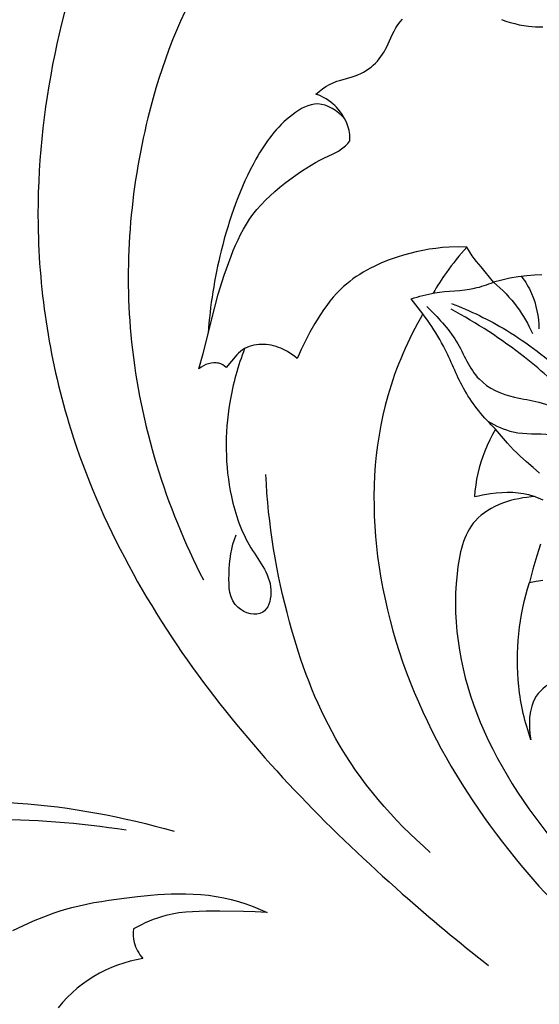
# Model space of a CAD drawing. Units: millimetres. Extents: x 2685 to 5185, y -7810 to -5310.
# Drawn here: x 3154 to 3204, y -6832 to -6737 of the extents above; entities that cross this region are included whole.
import ezdxf

# ---------------------------------------------------------------- set-up
doc = ezdxf.new("R2010")
doc.units = ezdxf.units.MM
doc.header["$MEASUREMENT"] = 0
doc.layers.add('kontur', color=7, linetype='Continuous', true_color=0xffffff)
doc.styles.add('Arial', font='txt')
doc.dimstyles.new('Dimension Style 01', dxfattribs={"dimtxt": 10, "dimasz": 7, "dimexe": 0.5, "dimexo": 0.5, "dimgap": 0.25, "dimtad": 1, "dimtoh": 1, "dimdec": 0, "dimzin": 1, "dimdsep": 46, "dimtxsty": 'Arial', "dimcen": 0.5, "dimazin": 0, "dimtfac": 1, "dimtdec": 4, "dimtix": 1, "dimtmove": 1, "dimatfit": 3, "dimfxl": 0, "dimtolj": 1, "dimtzin": 1, "dimarcsym": 0})

# ---------------------------------------------------------------- blocks, each defined once
blk = doc.blocks.new('*D2')
at = {"layer": 'Defpoints', "color": 0}
for p in [(3363.62, -6112.828), (3053.796, -6912.828), (3363.62, -6912.828)]:
    blk.add_point(p, dxfattribs=at)
at = {"layer": 'kontur', "color": 0, "lineweight": -2}
for p, q in [((3363.12, -6112.828), (3053.296, -6112.828)), ((3053.796, -6119.828), (3053.796, -6905.828)), ((3363.12, -6912.828), (3053.296, -6912.828))]:
    blk.add_line(p, q, dxfattribs=at)
at = {"layer": 'kontur', "color": 0}
for points in [[(3054.962, -6119.828), (3052.629, -6119.828), (3053.796, -6112.828)], [(3052.629, -6905.828), (3054.962, -6905.828), (3053.796, -6912.828)]]:
    blk.add_solid(points, dxfattribs=at)
at = {"layer": 'kontur', "color": 0, "insert": (3048.441, -6512.828), "char_height": 10, "attachment_point": 5, "rotation": 90, "style": 'Arial'}
blk.add_mtext('\\A1;800', dxfattribs=at)

msp = doc.modelspace()

# ---------------------------------------------------------------- linework, layer by layer
at = {"layer": 'kontur'}
for points in [[(3204.43, -6761.709), (3203.7, -6761.738), (3202.955, -6761.798), (3202.145, -6761.899), (3201.34, -6762.039), (3200.543, -6762.216), (3199.756, -6762.428), (3198.542, -6760.947), (3198.095, -6760.413), (3197.879, -6760.14), (3197.675, -6759.859), (3197.418, -6759.45), (3197.187, -6759.024), (3196.32, -6759.012), (3195.453, -6759.04), (3194.815, -6759.085), (3194.179, -6759.153), (3193.546, -6759.241), (3192.915, -6759.351), (3192.288, -6759.482), (3191.663, -6759.635), (3191.042, -6759.807), (3190.426, -6760.001), (3189.675, -6760.267), (3188.935, -6760.565), (3188.21, -6760.897), (3187.854, -6761.077), (3187.505, -6761.265), (3187.161, -6761.463), (3186.824, -6761.67), (3186.494, -6761.887), (3186.172, -6762.113), (3185.858, -6762.35), (3185.553, -6762.597), (3185.258, -6762.854), (3184.973, -6763.121), (3184.614, -6763.489), (3184.272, -6763.872), (3183.946, -6764.271), (3183.634, -6764.682), (3183.334, -6765.104), (3183.046, -6765.535), (3182.498, -6766.415), (3182.021, -6767.241), (3181.573, -6768.08), (3181.158, -6768.933), (3180.964, -6769.366), (3180.78, -6769.804), (3180.557, -6769.617), (3180.325, -6769.442), (3180.084, -6769.278), (3179.835, -6769.126), (3179.41, -6768.904), (3179.19, -6768.807), (3178.967, -6768.719), (3178.74, -6768.642), (3178.509, -6768.576), (3178.275, -6768.522), (3178.038, -6768.48), (3177.8, -6768.451), (3177.561, -6768.434), (3177.321, -6768.432), (3177.081, -6768.443), (3176.843, -6768.469), (3176.608, -6768.509), (3176.375, -6768.565), (3176.147, -6768.638), (3175.918, -6768.729), (3175.699, -6768.837), (3175.49, -6768.964), (3175.296, -6769.11), (3175.126, -6769.266), (3174.967, -6769.434), (3173.925, -6770.655), (3173.763, -6770.531), (3173.59, -6770.42), (3173.407, -6770.328), (3173.215, -6770.261), (3173.094, -6770.233), (3172.971, -6770.216), (3172.719, -6770.211), (3172.465, -6770.241), (3172.212, -6770.303), (3171.964, -6770.392), (3171.725, -6770.504), (3171.5, -6770.635), (3171.293, -6770.781), (3171.693, -6769.314), (3171.979, -6768.198), (3172.531, -6765.962), (3172.816, -6764.846), (3173.161, -6763.595), (3173.536, -6762.351), (3173.736, -6761.733), (3173.947, -6761.117), (3174.167, -6760.504), (3174.399, -6759.893), (3174.612, -6759.363), (3174.835, -6758.836), (3175.071, -6758.316), (3175.322, -6757.803), (3175.589, -6757.301), (3175.874, -6756.81), (3176.179, -6756.333), (3176.506, -6755.872), (3176.886, -6755.392), (3177.29, -6754.93), (3177.717, -6754.487), (3178.163, -6754.06), (3178.625, -6753.649), (3179.1, -6753.251), (3179.586, -6752.865), (3180.08, -6752.489), (3180.882, -6751.91), (3181.29, -6751.632), (3181.703, -6751.363), (3182.122, -6751.105), (3182.548, -6750.86), (3182.982, -6750.627), (3183.425, -6750.408), (3184.203, -6750.048), (3184.582, -6749.853), (3184.766, -6749.746), (3184.944, -6749.63), (3185.198, -6749.438), (3185.439, -6749.228), (3185.667, -6749.003), (3185.882, -6748.767), (3185.884, -6748.461), (3185.862, -6748.156), (3185.833, -6747.953), (3185.793, -6747.751), (3185.742, -6747.551), (3185.681, -6747.354), (3185.532, -6746.968), (3185.35, -6746.595), (3185.122, -6746.212), (3184.862, -6745.85), (3184.572, -6745.514), (3184.417, -6745.357), (3184.254, -6745.207), (3184.037, -6745.028), (3183.81, -6744.862), (3183.574, -6744.709), (3183.33, -6744.569), (3182.96, -6744.389), (3182.578, -6744.239), (3182.891, -6743.977), (3183.22, -6743.734), (3183.554, -6743.517), (3183.901, -6743.321), (3184.259, -6743.149), (3184.627, -6743.003), (3184.991, -6742.887), (3186.1, -6742.58), (3186.377, -6742.485), (3186.651, -6742.377), (3186.919, -6742.256), (3187.181, -6742.123), (3187.435, -6741.976), (3187.68, -6741.815), (3187.915, -6741.641), (3188.139, -6741.453), (3188.34, -6741.262), (3188.53, -6741.059), (3188.709, -6740.846), (3188.878, -6740.623), (3189.035, -6740.392), (3189.182, -6740.154), (3189.319, -6739.911), (3189.447, -6739.662), (3189.955, -6738.518), (3190.139, -6738.145), (3190.316, -6737.838), (3190.512, -6737.541), (3190.727, -6737.257), (3190.958, -6736.986)], [(3204.43, -6761.709), (3203.7, -6761.738), (3202.955, -6761.798), (3202.145, -6761.899), (3201.34, -6762.039), (3200.543, -6762.216), (3199.756, -6762.428), (3198.542, -6760.947), (3198.095, -6760.413), (3197.879, -6760.14), (3197.675, -6759.859), (3197.418, -6759.45), (3197.187, -6759.024), (3196.32, -6759.012), (3195.453, -6759.04), (3194.815, -6759.085), (3194.179, -6759.153), (3193.546, -6759.241), (3192.915, -6759.351), (3192.288, -6759.482), (3191.663, -6759.635), (3191.042, -6759.807), (3190.426, -6760.001), (3189.675, -6760.267), (3188.935, -6760.565), (3188.21, -6760.897), (3187.854, -6761.077), (3187.505, -6761.265), (3187.161, -6761.463), (3186.824, -6761.67), (3186.494, -6761.887), (3186.172, -6762.113), (3185.858, -6762.35), (3185.553, -6762.597), (3185.258, -6762.854), (3184.973, -6763.121), (3184.614, -6763.489), (3184.272, -6763.872), (3183.946, -6764.271), (3183.634, -6764.682), (3183.334, -6765.104), (3183.046, -6765.535), (3182.498, -6766.415), (3182.021, -6767.241), (3181.573, -6768.08), (3181.158, -6768.933), (3180.964, -6769.366), (3180.78, -6769.804), (3180.557, -6769.617), (3180.325, -6769.442), (3180.084, -6769.278), (3179.835, -6769.126), (3179.41, -6768.904), (3179.19, -6768.807), (3178.967, -6768.719), (3178.74, -6768.642), (3178.509, -6768.576), (3178.275, -6768.522), (3178.038, -6768.48), (3177.8, -6768.451), (3177.561, -6768.434), (3177.321, -6768.432), (3177.081, -6768.443), (3176.843, -6768.469), (3176.608, -6768.509), (3176.375, -6768.565), (3176.147, -6768.638), (3175.918, -6768.729), (3175.699, -6768.837), (3175.49, -6768.964), (3175.296, -6769.11), (3175.126, -6769.266), (3174.967, -6769.434), (3173.925, -6770.655), (3173.763, -6770.531), (3173.59, -6770.42), (3173.407, -6770.328), (3173.215, -6770.261), (3173.094, -6770.233), (3172.971, -6770.216), (3172.719, -6770.211), (3172.465, -6770.241), (3172.212, -6770.303), (3171.964, -6770.392), (3171.725, -6770.504), (3171.5, -6770.635), (3171.293, -6770.781), (3171.693, -6769.314), (3171.979, -6768.198), (3172.531, -6765.962), (3172.816, -6764.846), (3173.161, -6763.595), (3173.536, -6762.351), (3173.736, -6761.733), (3173.947, -6761.117), (3174.167, -6760.504), (3174.399, -6759.893), (3174.612, -6759.363), (3174.835, -6758.836), (3175.071, -6758.316), (3175.322, -6757.803), (3175.589, -6757.301), (3175.874, -6756.81), (3176.179, -6756.333), (3176.506, -6755.872), (3176.886, -6755.392), (3177.29, -6754.93), (3177.717, -6754.487), (3178.163, -6754.06), (3178.625, -6753.649), (3179.1, -6753.251), (3179.586, -6752.865), (3180.08, -6752.489), (3180.882, -6751.91), (3181.29, -6751.632), (3181.703, -6751.363), (3182.122, -6751.105), (3182.548, -6750.86), (3182.982, -6750.627), (3183.425, -6750.408), (3184.203, -6750.048), (3184.582, -6749.853), (3184.766, -6749.746), (3184.944, -6749.63), (3185.198, -6749.438), (3185.439, -6749.228), (3185.667, -6749.003), (3185.882, -6748.767), (3185.884, -6748.461), (3185.862, -6748.156), (3185.833, -6747.953), (3185.793, -6747.751), (3185.742, -6747.551), (3185.681, -6747.354), (3185.532, -6746.968), (3185.35, -6746.595), (3185.122, -6746.212), (3184.862, -6745.85), (3184.572, -6745.514), (3184.417, -6745.357), (3184.254, -6745.207), (3184.037, -6745.028), (3183.81, -6744.862), (3183.574, -6744.709), (3183.33, -6744.569), (3182.96, -6744.389), (3182.578, -6744.239), (3182.891, -6743.977), (3183.22, -6743.734), (3183.554, -6743.517), (3183.901, -6743.321), (3184.259, -6743.149), (3184.627, -6743.003), (3184.991, -6742.887), (3186.1, -6742.58), (3186.377, -6742.485), (3186.651, -6742.377), (3186.919, -6742.256), (3187.181, -6742.123), (3187.435, -6741.976), (3187.68, -6741.815), (3187.915, -6741.641), (3188.139, -6741.453), (3188.34, -6741.262), (3188.53, -6741.059), (3188.709, -6740.846), (3188.878, -6740.623), (3189.035, -6740.392), (3189.182, -6740.154), (3189.319, -6739.911), (3189.447, -6739.662), (3189.955, -6738.518), (3190.139, -6738.145), (3190.316, -6737.838), (3190.512, -6737.541), (3190.727, -6737.257), (3190.958, -6736.986)], [(3204.43, -6761.709), (3203.7, -6761.738), (3202.955, -6761.798), (3202.145, -6761.899), (3201.34, -6762.039), (3200.543, -6762.216), (3199.756, -6762.428), (3198.542, -6760.947), (3198.095, -6760.413), (3197.879, -6760.14), (3197.675, -6759.859), (3197.418, -6759.45), (3197.187, -6759.024), (3196.32, -6759.012), (3195.453, -6759.04), (3194.815, -6759.085), (3194.179, -6759.153), (3193.546, -6759.241), (3192.915, -6759.351), (3192.288, -6759.482), (3191.663, -6759.635), (3191.042, -6759.807), (3190.426, -6760.001), (3189.675, -6760.267), (3188.935, -6760.565), (3188.21, -6760.897), (3187.854, -6761.077), (3187.505, -6761.265), (3187.161, -6761.463), (3186.824, -6761.67), (3186.494, -6761.887), (3186.172, -6762.113), (3185.858, -6762.35), (3185.553, -6762.597), (3185.258, -6762.854), (3184.973, -6763.121), (3184.614, -6763.489), (3184.272, -6763.872), (3183.946, -6764.271), (3183.634, -6764.682), (3183.334, -6765.104), (3183.046, -6765.535), (3182.498, -6766.415), (3182.021, -6767.241), (3181.573, -6768.08), (3181.158, -6768.933), (3180.964, -6769.366), (3180.78, -6769.804), (3180.557, -6769.617), (3180.325, -6769.442), (3180.084, -6769.278), (3179.835, -6769.126), (3179.41, -6768.904), (3179.19, -6768.807), (3178.967, -6768.719), (3178.74, -6768.642), (3178.509, -6768.576), (3178.275, -6768.522), (3178.038, -6768.48), (3177.8, -6768.451), (3177.561, -6768.434), (3177.321, -6768.432), (3177.081, -6768.443), (3176.843, -6768.469), (3176.608, -6768.509), (3176.375, -6768.565), (3176.147, -6768.638), (3175.918, -6768.729), (3175.699, -6768.837), (3175.49, -6768.964), (3175.296, -6769.11), (3175.126, -6769.266), (3174.967, -6769.434), (3173.925, -6770.655), (3173.763, -6770.531), (3173.59, -6770.42), (3173.407, -6770.328), (3173.215, -6770.261), (3173.094, -6770.233), (3172.971, -6770.216), (3172.719, -6770.211), (3172.465, -6770.241), (3172.212, -6770.303), (3171.964, -6770.392), (3171.725, -6770.504), (3171.5, -6770.635), (3171.293, -6770.781), (3171.693, -6769.314), (3171.979, -6768.198), (3172.531, -6765.962), (3172.816, -6764.846), (3173.161, -6763.595), (3173.536, -6762.351), (3173.736, -6761.733), (3173.947, -6761.117), (3174.167, -6760.504), (3174.399, -6759.893), (3174.612, -6759.363), (3174.835, -6758.836), (3175.071, -6758.316), (3175.322, -6757.803), (3175.589, -6757.301), (3175.874, -6756.81), (3176.179, -6756.333), (3176.506, -6755.872), (3176.886, -6755.392), (3177.29, -6754.93), (3177.717, -6754.487), (3178.163, -6754.06), (3178.625, -6753.649), (3179.1, -6753.251), (3179.586, -6752.865), (3180.08, -6752.489), (3180.882, -6751.91), (3181.29, -6751.632), (3181.703, -6751.363), (3182.122, -6751.105), (3182.548, -6750.86), (3182.982, -6750.627), (3183.425, -6750.408), (3184.203, -6750.048), (3184.582, -6749.853), (3184.766, -6749.746), (3184.944, -6749.63), (3185.198, -6749.438), (3185.439, -6749.228), (3185.667, -6749.003), (3185.882, -6748.767), (3185.884, -6748.461), (3185.862, -6748.156), (3185.833, -6747.953), (3185.793, -6747.751), (3185.742, -6747.551), (3185.681, -6747.354), (3185.532, -6746.968), (3185.35, -6746.595), (3185.122, -6746.212), (3184.862, -6745.85), (3184.572, -6745.514), (3184.417, -6745.357), (3184.254, -6745.207), (3184.037, -6745.028), (3183.81, -6744.862), (3183.574, -6744.709), (3183.33, -6744.569), (3182.96, -6744.389), (3182.578, -6744.239), (3182.891, -6743.977), (3183.22, -6743.734), (3183.554, -6743.517), (3183.901, -6743.321), (3184.259, -6743.149), (3184.627, -6743.003), (3184.991, -6742.887), (3186.1, -6742.58), (3186.377, -6742.485), (3186.651, -6742.377), (3186.919, -6742.256), (3187.181, -6742.123), (3187.435, -6741.976), (3187.68, -6741.815), (3187.915, -6741.641), (3188.139, -6741.453), (3188.34, -6741.262), (3188.53, -6741.059), (3188.709, -6740.846), (3188.878, -6740.623), (3189.035, -6740.392), (3189.182, -6740.154), (3189.319, -6739.911), (3189.447, -6739.662), (3189.955, -6738.518), (3190.139, -6738.145), (3190.316, -6737.838), (3190.512, -6737.541), (3190.727, -6737.257), (3190.958, -6736.986)], [(3200.51, -6737.025), (3200.932, -6737.179), (3201.36, -6737.316), (3201.793, -6737.435), (3202.231, -6737.536), (3202.673, -6737.617), (3203.118, -6737.677), (3203.462, -6737.709), (3203.807, -6737.729), (3204.153, -6737.737), (3204.5, -6737.733)], [(3200.51, -6737.025), (3200.932, -6737.179), (3201.36, -6737.316), (3201.793, -6737.435), (3202.231, -6737.536), (3202.673, -6737.617), (3203.118, -6737.677), (3203.462, -6737.709), (3203.807, -6737.729), (3204.153, -6737.737), (3204.5, -6737.733)], [(3200.51, -6737.025), (3200.932, -6737.179), (3201.36, -6737.316), (3201.793, -6737.435), (3202.231, -6737.536), (3202.673, -6737.617), (3203.118, -6737.677), (3203.462, -6737.709), (3203.807, -6737.729), (3204.153, -6737.737), (3204.5, -6737.733)], [(3204.192, -6780.878), (3203.567, -6780.325), (3202.936, -6779.783), (3202.315, -6779.229), (3202, -6778.926), (3201.691, -6778.615), (3201.093, -6777.973), (3200.516, -6777.311), (3199.954, -6776.637), (3199.661, -6777.148), (3199.388, -6777.669), (3199.137, -6778.201), (3198.907, -6778.744), (3198.708, -6779.274), (3198.529, -6779.813), (3198.372, -6780.358), (3198.235, -6780.909), (3198.12, -6781.464), (3198.025, -6782.024), (3197.951, -6782.585), (3197.899, -6783.148), (3198.287, -6783.055), (3198.679, -6782.973), (3199.073, -6782.902), (3199.469, -6782.842), (3200.003, -6782.777), (3200.539, -6782.733), (3201.076, -6782.715), (3201.613, -6782.727), (3202.126, -6782.769), (3202.635, -6782.843), (3203.137, -6782.952), (3203.63, -6783.097), (3204.071, -6783.262), (3204.5, -6783.457)], [(3204.192, -6780.878), (3203.567, -6780.325), (3202.936, -6779.783), (3202.315, -6779.229), (3202, -6778.926), (3201.691, -6778.615), (3201.093, -6777.973), (3200.516, -6777.311), (3199.954, -6776.637), (3199.661, -6777.148), (3199.388, -6777.669), (3199.137, -6778.201), (3198.907, -6778.744), (3198.708, -6779.274), (3198.529, -6779.813), (3198.372, -6780.358), (3198.235, -6780.909), (3198.12, -6781.464), (3198.025, -6782.024), (3197.951, -6782.585), (3197.899, -6783.148), (3198.287, -6783.055), (3198.679, -6782.973), (3199.073, -6782.902), (3199.469, -6782.842), (3200.003, -6782.777), (3200.539, -6782.733), (3201.076, -6782.715), (3201.613, -6782.727), (3202.126, -6782.769), (3202.635, -6782.843), (3203.137, -6782.952), (3203.63, -6783.097), (3204.071, -6783.262), (3204.5, -6783.457)], [(3204.192, -6780.878), (3203.567, -6780.325), (3202.936, -6779.783), (3202.315, -6779.229), (3202, -6778.926), (3201.691, -6778.615), (3201.093, -6777.973), (3200.516, -6777.311), (3199.954, -6776.637), (3199.661, -6777.148), (3199.388, -6777.669), (3199.137, -6778.201), (3198.907, -6778.744), (3198.708, -6779.274), (3198.529, -6779.813), (3198.372, -6780.358), (3198.235, -6780.909), (3198.12, -6781.464), (3198.025, -6782.024), (3197.951, -6782.585), (3197.899, -6783.148), (3198.287, -6783.055), (3198.679, -6782.973), (3199.073, -6782.902), (3199.469, -6782.842), (3200.003, -6782.777), (3200.539, -6782.733), (3201.076, -6782.715), (3201.613, -6782.727), (3202.126, -6782.769), (3202.635, -6782.843), (3203.137, -6782.952), (3203.63, -6783.097), (3204.071, -6783.262), (3204.5, -6783.457)], [(3204.29, -6787.753), (3203.924, -6788.88), (3203.546, -6790.165), (3203.373, -6790.81), (3203.209, -6791.458), (3203.854, -6791.321), (3204.503, -6791.208)], [(3204.29, -6787.753), (3203.924, -6788.88), (3203.546, -6790.165), (3203.373, -6790.81), (3203.209, -6791.458), (3203.854, -6791.321), (3204.503, -6791.208)], [(3204.29, -6787.753), (3203.924, -6788.88), (3203.546, -6790.165), (3203.373, -6790.81), (3203.209, -6791.458), (3203.854, -6791.321), (3204.503, -6791.208)], [(3153.305, -6825.068), (3154.355, -6824.585), (3155.324, -6824.159), (3156.303, -6823.756), (3157.292, -6823.385), (3157.792, -6823.215), (3158.295, -6823.057), (3159, -6822.858), (3159.712, -6822.682), (3160.429, -6822.526), (3161.151, -6822.387), (3161.876, -6822.264), (3162.604, -6822.152), (3164.063, -6821.954), (3165.36, -6821.796), (3166.658, -6821.664), (3167.308, -6821.612), (3167.959, -6821.571), (3168.611, -6821.542), (3169.264, -6821.528), (3170.006, -6821.531), (3170.748, -6821.557), (3171.489, -6821.606), (3172.227, -6821.68), (3172.962, -6821.782), (3173.691, -6821.913), (3174.413, -6822.075), (3175.127, -6822.269), (3175.83, -6822.496), (3176.521, -6822.754), (3177.202, -6823.042), (3177.869, -6823.356), (3176.729, -6823.287), (3175.589, -6823.249), (3173.297, -6823.225), (3171.98, -6823.223), (3171.321, -6823.235), (3170.664, -6823.262), (3170.011, -6823.31), (3169.363, -6823.385), (3168.72, -6823.49), (3168.401, -6823.557), (3168.085, -6823.633), (3167.681, -6823.746), (3167.281, -6823.876), (3166.886, -6824.021), (3166.495, -6824.179), (3166.109, -6824.351), (3165.729, -6824.534), (3165.354, -6824.727), (3164.986, -6824.93), (3164.954, -6825.254), (3164.95, -6825.581), (3164.976, -6825.906), (3165.034, -6826.227), (3165.093, -6826.443), (3165.168, -6826.654), (3165.256, -6826.86), (3165.358, -6827.06), (3165.472, -6827.254), (3165.596, -6827.441), (3165.731, -6827.619), (3165.875, -6827.789), (3165.256, -6827.909), (3164.641, -6828.057), (3164.033, -6828.232), (3163.432, -6828.434), (3162.841, -6828.664), (3162.262, -6828.921), (3161.695, -6829.206), (3161.143, -6829.518), (3160.586, -6829.872), (3160.049, -6830.254), (3159.531, -6830.663), (3159.036, -6831.098), (3158.564, -6831.558), (3158.116, -6832.042), (3157.694, -6832.547)]]:
    msp.add_lwpolyline(points, dxfattribs=at)
for points, knots in [([(3180.894, -6715.653), (3180.398, -6715.042), (3178.616, -6713.423), (3174.035, -6713.346), (3167.726, -6717.087), (3161.158, -6726.312), (3156.805, -6740.455), (3154.971, -6758.016), (3158.422, -6779.786), (3171.045, -6802.284), (3186.713, -6818.108), (3196.42, -6826.239), (3199.276, -6828.455)], [0, 0, 0, 0, 2.361192, 6.938645, 12.455841, 23.89626, 39.904313, 56.453372, 76.515429, 105.008244, 132.139318, 142.98429, 142.98429, 142.98429, 142.98429]), ([(3188.294, -6719.29), (3186.3, -6719.688), (3179.523, -6721.827), (3171.251, -6731.873), (3165.054, -6748.192), (3163.384, -6769.113), (3168.077, -6784.07), (3171.72, -6791.2)], [0, 0, 0, 0, 6.099947, 20.873642, 36.667595, 58.405263, 82.424724, 82.424724, 82.424724, 82.424724]), ([(3185.35, -6746.595), (3184.689, -6745.876), (3182.847, -6744.626), (3179.295, -6746.699), (3175.871, -6751.49), (3173.308, -6758.897), (3172.356, -6764.683), (3172.185, -6767.364)], [0, 0, 0, 0, 2.930298, 5.596228, 11.143321, 20.637968, 28.696934, 28.696934, 28.696934, 28.696934]), ([(3197.187, -6759.024), (3196.475, -6759.805), (3195.314, -6761.245), (3194.316, -6762.799), (3193.921, -6763.481)], [0, 0, 0, 0, 3.169698, 5.532905, 5.532905, 5.532905, 5.532905]), ([(3202.451, -6761.856), (3202.833, -6762.368), (3203.764, -6763.931), (3204.123, -6765.767), (3204.132, -6766.934)], [0, 0, 0, 0, 1.91517, 5.413614, 5.413614, 5.413614, 5.413614]), ([(3191.798, -6764.022), (3192.544, -6763.798), (3194.548, -6763.226), (3197.311, -6763.291), (3199.156, -6762.656), (3199.756, -6762.428)], [0, 0, 0, 0, 2.3368, 6.21733, 8.141422, 8.141422, 8.141422, 8.141422]), ([(3199.756, -6762.428), (3200.601, -6763.132), (3202.063, -6764.663), (3203.121, -6766.49), (3203.526, -6767.395)], [0, 0, 0, 0, 3.301834, 6.278071, 6.278071, 6.278071, 6.278071]), ([(3199.954, -6776.637), (3198.823, -6775.516), (3196.793, -6773.145), (3195.07, -6768.372), (3193.025, -6765.564), (3191.798, -6764.022)], [0, 0, 0, 0, 4.778413, 9.172559, 15.08292, 15.08292, 15.08292, 15.08292]), ([(3193.301, -6764.762), (3194.338, -6765.807), (3196.388, -6767.885), (3197.829, -6772.06), (3201.302, -6773.591), (3205.151, -6773.989), (3207.464, -6775.545), (3208.77, -6776.785)], [0, 0, 0, 0, 4.41519, 8.675171, 12.522411, 14.924097, 20.327684, 20.327684, 20.327684, 20.327684]), ([(3221.139, -6786.291), (3219.523, -6784.672), (3215.185, -6780.415), (3208.846, -6775.108), (3202.388, -6769.102), (3198.122, -6766.387), (3195.645, -6765.021)], [0, 0, 0, 0, 6.861028, 18.222002, 24.794933, 33.283476, 33.283476, 33.283476, 33.283476]), ([(3195.675, -6764.47), (3197.516, -6765.187), (3201.481, -6767.088), (3208.019, -6772.193), (3214.025, -6778.292), (3218.64, -6782.384), (3220.343, -6783.904)], [0, 0, 0, 0, 5.926692, 13.100522, 24.749857, 31.597151, 31.597151, 31.597151, 31.597151]), ([(3192.92, -6765.483), (3191.494, -6767.973), (3188.219, -6775.445), (3187.678, -6789.465), (3192.553, -6804.94), (3203.709, -6821.905), (3222.525, -6838.029), (3249.464, -6843.681), (3266.133, -6838.995), (3272.86, -6835.787)], [0, 0, 0, 0, 8.607667, 24.179956, 40.840925, 56.513781, 84.712328, 112.840023, 135.197419, 135.197419, 135.197419, 135.197419]), ([(3175.708, -6768.832), (3175.056, -6770.51), (3173.766, -6775.198), (3173.8, -6781.986), (3175.909, -6788.074), (3178.775, -6791.296), (3177.711, -6794.965), (3174.213, -6794.034), (3174.128, -6790.364), (3174.39, -6788.042), (3174.883, -6786.848)], [0, 0, 0, 0, 5.399453, 14.506609, 19.804569, 24.592393, 26.606664, 29.029842, 32.356964, 36.233261, 36.233261, 36.233261, 36.233261]), ([(3199.189, -6775.847), (3199.955, -6776.3), (3201.905, -6777.226), (3206.468, -6776.826), (3209.894, -6778.307), (3211.985, -6779.433)], [0, 0, 0, 0, 2.670578, 6.273661, 13.395587, 13.395587, 13.395587, 13.395587]), ([(3193.645, -6817.529), (3190.051, -6814.413), (3184.153, -6807.537), (3179.454, -6794.613), (3177.971, -6785.811), (3177.758, -6781.015)], [0, 0, 0, 0, 14.272655, 26.448271, 40.849626, 40.849626, 40.849626, 40.849626]), ([(3203.767, -6783.144), (3201.7, -6783.263), (3197.304, -6784.589), (3195.333, -6793.848), (3197.629, -6805.593), (3207.711, -6820.28), (3217.673, -6828.46), (3224.242, -6832.094)], [0, 0, 0, 0, 6.209933, 11.637325, 26.151688, 41.523786, 64.046838, 64.046838, 64.046838, 64.046838]), ([(3203.353, -6806.646), (3202.782, -6804.972), (3201.615, -6799.942), (3202.217, -6794.662), (3203.209, -6791.458)], [0, 0, 0, 0, 5.307484, 15.369412, 15.369412, 15.369412, 15.369412]), ([(3211.33, -6800.442), (3210.508, -6800.26), (3207.927, -6800.081), (3203.155, -6801.464), (3203.102, -6805.259), (3203.353, -6806.646)], [0, 0, 0, 0, 2.525823, 7.934627, 12.164071, 12.164071, 12.164071, 12.164071]), ([(3090.464, -6849.734), (3090.135, -6848.268), (3089.542, -6843.156), (3092.73, -6833.768), (3106.375, -6822.175), (3127.547, -6814.534), (3150.683, -6811.556), (3163.988, -6814.079), (3168.902, -6815.494)], [0, 0, 0, 0, 4.507028, 15.285688, 27.978634, 56.85604, 81.690511, 97.030883, 97.030883, 97.030883, 97.030883]), ([(3091.314, -6846.736), (3091.553, -6843.721), (3093.389, -6835.868), (3106.143, -6824.773), (3126.089, -6817.384), (3147.022, -6813.641), (3159.761, -6814.665), (3164.269, -6815.36)], [0, 0, 0, 0, 9.074431, 23.225612, 48.181898, 72.599637, 86.283423, 86.283423, 86.283423, 86.283423])]:
    msp.add_open_spline(points, degree=3, knots=knots, dxfattribs=at)

# ---------------------------------------------------------------- dimensions: what is measured, and where the dimension line sits
dim = msp.add_linear_dim(base=(3053.796, -6912.828), p1=(3363.62, -6112.828), p2=(3363.62, -6912.828), angle=90, dimstyle='Dimension Style 01', dxfattribs=at)
dim.commit()
dim.dimension.update_dxf_attribs({"geometry": '*D2', "text_midpoint": (3048.441, -6512.828)})

doc.saveas('drawing.dxf')
